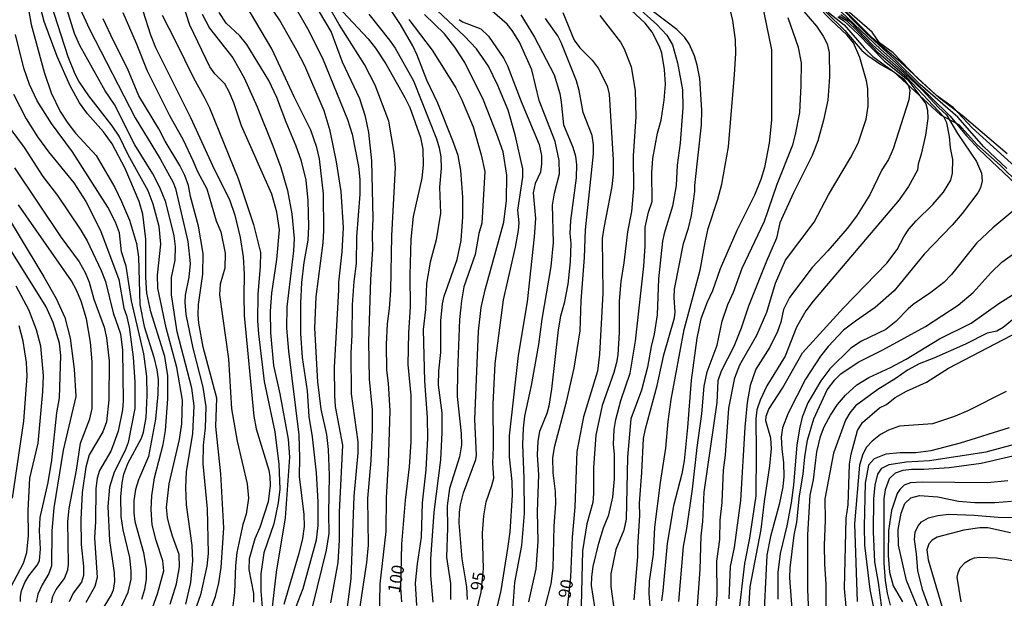
# Model space of a CAD drawing. Units: millimetres. Extents: x 180726 to 183142, y 1663192 to 1665970.
# Drawn here: x 181859 to 182058, y 1663426 to 1663543 of the extents above; entities that cross this region are included whole.
import ezdxf
from ezdxf.enums import TextEntityAlignment as Align

# ---------------------------------------------------------------- set-up
doc = ezdxf.new("R2010")
doc.units = ezdxf.units.MM
for name, color, linetype in [('IMAGEM', 7, 'Continuous'), ('V-CORTE', 4, 'Continuous'), ('V-CURVA_DE_NIVEL', 4, 'Continuous'), ('V-CURVA_MESTRA', 1, 'Continuous'), ('V-TEXTO_DE_ALTIMETRIA', 2, 'Continuous')]:
    doc.layers.add(name, color=color, linetype=linetype)
picture_1 = doc.add_image_def('image1.jpg', size_in_pixel=(4025, 4628))

msp = doc.modelspace()

# ---------------------------------------------------------------- linework, layer by layer
at = {"layer": 'V-CORTE'}
for points in [[(182018.53, 1663548.51), (182026.1, 1663541.08), (182029.56, 1663537), (182030.78, 1663535.97), (182033.37, 1663534.19), (182036, 1663532.67), (182045.48, 1663524), (182049.2, 1663522.01), (182052.84, 1663517.97), (182057.57, 1663513.77), (182065.41, 1663506.04)], [(182058.98, 1663516.05), (182049.82, 1663523.84), (182045.29, 1663527.33), (182037.43, 1663534.59), (182031.68, 1663539.47), (182025.49, 1663545.72)]]:
    msp.add_lwpolyline(points, dxfattribs=at)
at = {"layer": 'V-CURVA_DE_NIVEL'}
for points in [[(181885.68, 1663423.39), (181886.96, 1663426.98), (181888.23, 1663431.61), (181888.03, 1663433.62), (181886.66, 1663437.78), (181885.85, 1663440.9), (181885.66, 1663444.03), (181885.78, 1663446.81), (181886.34, 1663450.45), (181888.12, 1663457.22), (181888.55, 1663460), (181889.06, 1663466.43), (181889.04, 1663471.1), (181888.44, 1663474.99), (181885.61, 1663484.07), (181884.8, 1663487.88), (181884.56, 1663491.01), (181884.59, 1663498.8), (181884.01, 1663503.82), (181883.26, 1663506.41), (181880.43, 1663513.07), (181877.8, 1663518.12), (181876.02, 1663520.52), (181872.76, 1663524.16), (181871.18, 1663526.43), (181869.25, 1663529.85), (181866.64, 1663535.76), (181864.03, 1663542.87), (181861.84, 1663551.1)], [(181910.09, 1663423.09), (181911.05, 1663431.35), (181912.89, 1663442.32), (181913.75, 1663454.61), (181913.49, 1663458.29), (181911.78, 1663467.46), (181910.52, 1663473.19), (181909.9, 1663479.83), (181909.85, 1663484.2), (181910.11, 1663487.88), (181911.14, 1663494.69), (181911.63, 1663500.65), (181911.63, 1663500.65), (181911.1, 1663504.24), (181910.07, 1663507.88), (181903.94, 1663521.76), (181902.4, 1663526.43), (181901.48, 1663528.66), (181900.56, 1663530.24), (181898.55, 1663532.3), (181897.52, 1663533.67), (181893.49, 1663542.15), (181891.18, 1663549.26)], [(181922.06, 1663425.1), (181923.52, 1663433.32), (181923.82, 1663437.82), (181923.77, 1663443.51), (181924.46, 1663457.09), (181923, 1663464.89), (181922.83, 1663467.11), (181922.79, 1663472.85), (181923.67, 1663488.48), (181923.64, 1663490.07), (181924.37, 1663496.24), (181924.59, 1663501.16), (181924.16, 1663508.44), (181924.16, 1663508.44), (181923.22, 1663514.48), (181921.89, 1663520.73), (181920.67, 1663524.76), (181916.79, 1663533.88), (181915.18, 1663537.01), (181911.63, 1663543.22), (181907.41, 1663549.51)], [(181892.72, 1663424.84), (181893.71, 1663429.25), (181894.09, 1663433.66), (181893.99, 1663436.71), (181892.81, 1663444.97), (181892.66, 1663448.48), (181892.85, 1663451.69), (181894.09, 1663459.4), (181894.35, 1663465.06), (181893.88, 1663468.61), (181890.97, 1663480), (181889.77, 1663487.5), (181889.81, 1663491.01), (181890.5, 1663494.52), (181890.58, 1663497.31), (181890.32, 1663499.49), (181888.61, 1663506.26), (181887.45, 1663509.25), (181886, 1663512.04), (181882.4, 1663517.91), (181878.22, 1663526.09), (181876.36, 1663528.83), (181871.2, 1663538.03), (181870.15, 1663540.43), (181867.73, 1663548.31)], [(181931.87, 1663421.8), (181932.06, 1663429), (181933.22, 1663439.57), (181933.32, 1663446.43), (181933.75, 1663453.45), (181934.07, 1663464.04), (181933.71, 1663469.64), (181933.37, 1663472.25), (181933.3, 1663477.43), (181933.49, 1663481.63), (181933.95, 1663484.71), (181934.22, 1663488.36), (181934.39, 1663499.49), (181935.16, 1663513.28), (181934.86, 1663516.36), (181933.77, 1663522.7), (181933.77, 1663522.7), (181931.05, 1663529.98), (181928.87, 1663534.14), (181923.73, 1663542.27), (181920.41, 1663548.14)], [(181975.49, 1663424.29), (181974.82, 1663428.61), (181974.87, 1663430.41), (181975.17, 1663432.47), (181976.28, 1663437.22), (181977.26, 1663440.35), (181978.29, 1663442.92), (181979.15, 1663446.56), (181979.49, 1663450.24), (181979.45, 1663455.25), (181979.28, 1663457.18), (181979.4, 1663460.26), (181979.75, 1663462.27), (181979.75, 1663462.27), (181980.73, 1663466.08), (181982.62, 1663471.65), (181983.69, 1663478.16), (181985.42, 1663493.32), (181985.68, 1663497.39), (181985.68, 1663501.25), (181986.32, 1663504.24), (181987.09, 1663506.39), (181987.05, 1663512.25), (181987.26, 1663515.12), (181988.2, 1663520.26), (181988.91, 1663522.92), (181989.51, 1663526.94), (181989.79, 1663530.2), (181989.6, 1663533.15), (181989.04, 1663536.49), (181988.61, 1663537.82), (181987.11, 1663540.73), (181985.68, 1663542.53), (181979.13, 1663548.66)], [(181860.47, 1663547.2), (181861.37, 1663542.27), (181863.99, 1663532.64), (181865.44, 1663528.4), (181867.24, 1663524.63), (181868.78, 1663522.27), (181870.34, 1663520.26), (181874.54, 1663515.74), (181878.29, 1663509.25), (181879.7, 1663506.39), (181881.27, 1663502.62), (181882.7, 1663497.91), (181883.13, 1663495.16), (181883.36, 1663485.57), (181884.24, 1663481.07), (181886.21, 1663474.86), (181886.85, 1663472.29), (181887.07, 1663470.37), (181887.03, 1663467.41), (181886.56, 1663462.36), (181885.1, 1663454.78), (181883.09, 1663450.07), (181882.49, 1663448.05), (181882.14, 1663445.83), (181882.14, 1663443.34), (181882.4, 1663441.63), (181884.09, 1663435.33), (181884.65, 1663431.99), (181884.67, 1663429.9), (181884.31, 1663427.84), (181883.69, 1663425.83)], [(181870.9, 1663546.32), (181873.19, 1663541.33), (181882.44, 1663523.34), (181887.5, 1663515.08), (181890.11, 1663510.26), (181890.62, 1663509.04), (181893.11, 1663498.29), (181893.58, 1663493.88), (181893.3, 1663491.1), (181892.55, 1663487.46), (181892.51, 1663486.04), (181892.72, 1663483.56), (181894.09, 1663476.71), (181896.11, 1663468.83), (181896.71, 1663464.8), (181896.62, 1663460.56), (181896.23, 1663457.09), (181896.15, 1663453.28), (181897.01, 1663444.2), (181897.18, 1663435.12), (181896.96, 1663432.55), (181895.63, 1663426.73), (181893.73, 1663421.2)], [(181915.01, 1663545.44), (181917.31, 1663541.46), (181920.35, 1663535.47), (181925.44, 1663523.05), (181926.34, 1663520.05), (181927.67, 1663513.49), (181927.93, 1663510.84), (181927.93, 1663507.93), (181927.26, 1663499.23), (181927.16, 1663493.88), (181926.68, 1663490.24), (181926.36, 1663485.49), (181926.3, 1663479.4), (181926.08, 1663475.72), (181926.17, 1663467.46), (181927.5, 1663457.73), (181927.5, 1663455.51), (181926.68, 1663446.73), (181926.08, 1663430.02), (181924.39, 1663417)], [(181927.92, 1663423.92), (181929.32, 1663433.32), (181929.66, 1663436.79), (181929.51, 1663446.26), (181930.2, 1663453.96), (181930.5, 1663460.26), (181930.5, 1663464.24), (181929.9, 1663470.41), (181929.73, 1663478.08), (181930.11, 1663490.62), (181930.58, 1663496.79), (181930.45, 1663499.83), (181930.6, 1663503), (181930.32, 1663514.65), (181929.75, 1663520.39), (181929.08, 1663523.6), (181927.93, 1663527.24), (181924.41, 1663534.65), (181922.08, 1663540.86), (181918.48, 1663546.99)], [(181942.74, 1663425.27), (181942.32, 1663430.67), (181942.27, 1663433.96), (181942.96, 1663443.51), (181944.29, 1663454.09), (181944.61, 1663459.66), (181944.59, 1663463.64), (181943.86, 1663469.21), (181943.9, 1663472.12), (181944.33, 1663475.85), (181944.29, 1663482.23), (181944.63, 1663485.66), (181945.01, 1663487.24), (181945.01, 1663487.24), (181947.63, 1663494.65), (181948.46, 1663498.51), (181948.74, 1663503.28), (181948.74, 1663507.28), (181948.36, 1663512.68), (181947.8, 1663515.76), (181946.77, 1663518.72), (181943.69, 1663526.34), (181941.48, 1663531.01), (181939.53, 1663536.02), (181938.63, 1663537.91), (181936.13, 1663542.27), (181932.94, 1663547.11)], [(181983.49, 1663546.3), (181988.02, 1663542.25), (181990.09, 1663540.09), (181991.18, 1663538.12), (181992.25, 1663534.52), (181993.22, 1663529.04), (181993.32, 1663525.44), (181992.77, 1663518.21), (181992.17, 1663513.79), (181991.93, 1663509.64), (181991.23, 1663505.44), (181989.51, 1663499.92), (181989.21, 1663498.37), (181988.4, 1663490.75), (181988.08, 1663483.43), (181987.5, 1663479.53), (181986.86, 1663477.05), (181986.13, 1663472.89), (181984.91, 1663468.23), (181982.79, 1663462.4), (181982.13, 1663454.65), (181981.83, 1663442.06), (181981.33, 1663439.83), (181979.73, 1663435.93), (181978.76, 1663430.97), (181978.76, 1663428.44), (181979.45, 1663423.04)], [(181983.47, 1663425.74), (181984.16, 1663434.46), (181984.16, 1663436.41), (181984.59, 1663442.83), (181984.5, 1663445.31), (181984.5, 1663445.31), (181985.02, 1663451.52), (181985.36, 1663458.42), (181985.74, 1663460.35), (181988.1, 1663469.17), (181989.43, 1663475.38), (181991.61, 1663482.83), (181991.78, 1663484.03), (181991.57, 1663486.94), (181991.61, 1663488.65), (181993.41, 1663497.91), (181994.46, 1663501.03), (181995.04, 1663503.6), (181995.7, 1663508.44), (181995.72, 1663509.68), (181997.11, 1663521.97), (181997.14, 1663524.89), (181996.71, 1663531.35), (181996.19, 1663534.05), (181995.64, 1663535.89), (181994.57, 1663538.33), (181993.69, 1663539.66), (181992.06, 1663541.24), (181984.84, 1663546.73)], [(182009.26, 1663546.99), (182011.23, 1663537.14), (182011.23, 1663522.92), (182010.78, 1663518.21), (182009.81, 1663513.28), (182009.06, 1663510.84), (182007.78, 1663507.71), (182004.2, 1663500.56), (182000.84, 1663492.77), (181999.32, 1663488.31), (181998.23, 1663486.04), (181996.92, 1663482.66), (181996.11, 1663478.72), (181995.01, 1663470.24), (181994.27, 1663460.65), (181993.54, 1663453.92), (181993.07, 1663451.27), (181991.44, 1663444.75), (181990.11, 1663437.13), (181989.26, 1663427.54), (181988.96, 1663425.53)], [(181999.92, 1663422.53), (182000.26, 1663426.72), (182000.18, 1663433.54), (182000.78, 1663437.99), (182000.88, 1663441.89), (182001.25, 1663445.48), (182001.55, 1663451.99), (182001.93, 1663455.04), (182002.62, 1663464.58), (182003.82, 1663470.71), (182004.82, 1663473.32), (182008.29, 1663479.36), (182010.28, 1663484.03), (182012.06, 1663489.85), (182012.06, 1663489.85), (182014.07, 1663494.52), (182019.9, 1663502.23), (182022.81, 1663507.76), (182027.22, 1663515.23), (182028.8, 1663518.25), (182030.41, 1663523.09), (182030.8, 1663525.7), (182030.75, 1663529.3), (182030.48, 1663530.84), (182029.15, 1663535.59), (182027.86, 1663538.55), (182026.56, 1663540.11), (182023.3, 1663543.11), (182020.43, 1663546.08)], [(182023.92, 1663546.21), (182033.38, 1663537.17), (182036.35, 1663534.57), (182047.37, 1663523.77), (182050.78, 1663519.66), (182053.26, 1663516.94), (182061.91, 1663508.78)], [(181897.03, 1663421.97), (181898.68, 1663426.43), (181899.4, 1663429.16), (181899.87, 1663432.29), (181900.35, 1663440.35), (181899.79, 1663451.27), (181898.76, 1663460.82), (181898.98, 1663466.6), (181896.21, 1663476.88), (181895.29, 1663481.76), (181895.16, 1663483.56), (181895.25, 1663485.57), (181896.11, 1663491.7), (181896.19, 1663495.89), (181895.25, 1663501.42), (181893.66, 1663507.46), (181893.26, 1663509.68), (181892.51, 1663511.7), (181891.46, 1663513.71), (181888.48, 1663518.63), (181887.2, 1663521.12), (181883.21, 1663527.8), (181880.9, 1663533.37), (181878.03, 1663538.93), (181875.98, 1663543.39)], [(181879.92, 1663544.72), (181882.62, 1663538.51), (181884.84, 1663532.85), (181889.4, 1663523.86), (181892.17, 1663518.89), (181894.14, 1663514.74), (181895.04, 1663512.47), (181896.94, 1663509), (181898.8, 1663502.53), (181899.79, 1663500.24), (181900.63, 1663495.98), (181900.56, 1663492.94), (181899.66, 1663489.64), (181899.53, 1663487.54), (181901.33, 1663474.52), (181901.93, 1663464.41), (181903.09, 1663457.9), (181905.1, 1663449.25), (181905.36, 1663446.3), (181904.89, 1663443.09), (181904.24, 1663440.99), (181903.04, 1663435.29), (181902.74, 1663432.68), (181902.57, 1663427.24), (181902.02, 1663422.91)], [(181887.88, 1663544.16), (181890.62, 1663538.91), (181894.22, 1663531.44), (181896.41, 1663527.58), (181897.45, 1663525.4), (181903.3, 1663511.05), (181906.4, 1663501.76), (181907.82, 1663496.11), (181907.75, 1663493.28), (181907.28, 1663487.67), (181907.2, 1663482.23), (181907.37, 1663479.62), (181908.57, 1663469.94), (181910.71, 1663459.79), (181911.52, 1663453.24), (181911.69, 1663448.18), (181911.4, 1663445.4), (181910.5, 1663441.16), (181908.48, 1663435.25), (181907.84, 1663430.97), (181907.88, 1663427.5), (181908.23, 1663423.43)], [(181896.02, 1663544.37), (181897.5, 1663541.55), (181902.23, 1663535.53), (181904.48, 1663531.44), (181907.11, 1663525.61), (181910.32, 1663517.69), (181911.91, 1663513.28), (181913.24, 1663508.61), (181914.14, 1663503.94), (181914.61, 1663498.93), (181914.48, 1663496.45), (181913.15, 1663485.1), (181913.07, 1663480.73), (181913.49, 1663476.11), (181915.55, 1663459.15), (181915.72, 1663454.48), (181915.63, 1663450.71), (181916.58, 1663443), (181916.62, 1663440.56), (181916.34, 1663438.18), (181915.59, 1663435.12), (181912.51, 1663424.8)], [(181914.05, 1663421.93), (181916.45, 1663428.01), (181919.15, 1663437.9), (181919.45, 1663440.77), (181919.45, 1663445.61), (181919.15, 1663451.48), (181918.33, 1663458.72), (181917.65, 1663462.87), (181917.35, 1663468.05), (181916.28, 1663474.82), (181915.98, 1663479.66), (181915.98, 1663485.83), (181916.15, 1663489.98), (181916.15, 1663489.98), (181916.62, 1663494.09), (181917.48, 1663498.55), (181917.61, 1663501.37), (181917.43, 1663506.6), (181917.05, 1663510.75), (181916.11, 1663514.57), (181915.04, 1663517.61), (181912.98, 1663522.45), (181911.12, 1663527.46), (181909.47, 1663530.93), (181905.06, 1663538.21), (181903.62, 1663539.94), (181900.88, 1663542.55), (181899.45, 1663544.67)], [(181929.71, 1663544.33), (181933.92, 1663539.11), (181935.08, 1663537.46), (181938.8, 1663530.84), (181943.45, 1663519.11), (181943.99, 1663517.31), (181944.33, 1663515.46), (181944.41, 1663513.07), (181944.07, 1663509.3), (181944.24, 1663504.03), (181943.37, 1663498.63), (181942.17, 1663494.14), (181941.44, 1663489.81), (181941.23, 1663484.54), (181940.73, 1663480.47), (181941.03, 1663470.02), (181941.55, 1663462.66), (181941.63, 1663458.5), (181941.25, 1663452.08), (181940.56, 1663445.36), (181940.35, 1663438.46), (181939.49, 1663433.02), (181939.15, 1663429.12), (181939.36, 1663424.59)], [(181937.82, 1663543.3), (181942.57, 1663537.09), (181947.33, 1663529.45), (181948.48, 1663527.16), (181950.84, 1663521.55), (181952.47, 1663515.85), (181953.19, 1663512.51), (181952.64, 1663502.02), (181952.02, 1663499.92), (181951.27, 1663495.68), (181949, 1663489.13), (181948.48, 1663486.3), (181948.1, 1663482.53), (181947.67, 1663471.99), (181947.63, 1663466.94), (181948.44, 1663459.4), (181948.48, 1663457.13), (181948.1, 1663454.69), (181946.09, 1663448.27), (181945.61, 1663444.8), (181945.66, 1663440.35), (181945.49, 1663434.35), (181946.26, 1663429.04), (181946.3, 1663425.78)], [(181949.73, 1663425.78), (181949.6, 1663428.35), (181948.63, 1663434.05), (181948.01, 1663441.33), (181948.06, 1663443.47), (181948.27, 1663445.01), (181948.91, 1663447.43), (181951.4, 1663454.18), (181951.5, 1663455.04), (181951.18, 1663462.27), (181951.91, 1663480.18), (181952.51, 1663484.97), (181953.3, 1663488.5), (181957.07, 1663502.23), (181957.61, 1663506.64), (181957.65, 1663511.78), (181957.65, 1663511.78), (181956.92, 1663516.45), (181955.66, 1663520.07), (181952.94, 1663526.94), (181949.17, 1663534.57), (181947.18, 1663537.69), (181945.03, 1663540.35), (181941.01, 1663544.28)], [(181948.03, 1663543.3), (181948.68, 1663542.83), (181952.42, 1663541.4), (181953.94, 1663539.92), (181957.05, 1663535.38), (181957.82, 1663533.92), (181960.58, 1663526.69), (181964.2, 1663517.95), (181964.72, 1663515.72), (181964.72, 1663514.01), (181964.5, 1663512.38), (181963.39, 1663510.03), (181963, 1663508.14), (181963.49, 1663502.96), (181963.22, 1663499.23), (181961.78, 1663486.06), (181959.96, 1663475.25), (181958.12, 1663458.98), (181958.12, 1663454.69), (181958.68, 1663449.68), (181958.76, 1663446.94), (181958.25, 1663439.49), (181957.84, 1663436.11), (181956.43, 1663427.63), (181954.61, 1663419.87)], [(181958.93, 1663424.5), (181959.32, 1663429.27), (181960.69, 1663436.75), (181961.25, 1663443.21), (181961.2, 1663450.28), (181961.2, 1663450.28), (181960.93, 1663457.18), (181961.03, 1663460.52), (181961.33, 1663462.96), (181962.7, 1663469.17), (181964.16, 1663477.48), (181964.84, 1663482.57), (181966.67, 1663493.24), (181967.11, 1663498.08), (181966.94, 1663505.7), (181967.35, 1663508.1), (181968.31, 1663512.04), (181968.27, 1663514.69), (181967.46, 1663518.55), (181964.24, 1663526.9), (181962.75, 1663533.11), (181960.22, 1663538.68), (181958.76, 1663541.03), (181957.75, 1663542.32), (181954.69, 1663544.99)], [(181960.52, 1663544.2), (181963.26, 1663539.71), (181967.24, 1663532.08), (181968.4, 1663528.31), (181968.7, 1663526.56), (181969.12, 1663521.97), (181971.05, 1663517.39), (181971.57, 1663515.59), (181971.8, 1663513.84), (181971.72, 1663511.18), (181970.54, 1663502.57), (181970.43, 1663499.92), (181970.65, 1663497.91), (181970.5, 1663494.18), (181970.01, 1663489.64), (181969.3, 1663485.79), (181968.57, 1663483.22), (181968.06, 1663480.43), (181966.73, 1663468.4), (181966.15, 1663464.97), (181965.74, 1663463.47), (181964.31, 1663459.83), (181963.94, 1663457.9), (181963.82, 1663455.08), (181964.1, 1663451.05), (181963.82, 1663443.6), (181963.97, 1663437.56), (181963.52, 1663431.99), (181962.06, 1663425.36)], [(181964.37, 1663420.09), (181966.67, 1663429), (181967.07, 1663432.17), (181967.24, 1663440.65), (181967.58, 1663445.27), (181967.52, 1663447.67), (181967.03, 1663451.48), (181966.99, 1663454.56), (181967.41, 1663456.92), (181969.77, 1663465.83), (181969.77, 1663465.83), (181971.29, 1663472.68), (181972.51, 1663480.22), (181972.72, 1663486.3), (181973.39, 1663495.08), (181973.58, 1663500.69), (181975.25, 1663516.06), (181975.25, 1663517.86), (181974.95, 1663519.75), (181973.15, 1663524.42), (181972.34, 1663528.91), (181971.8, 1663530.84), (181968.7, 1663538.63), (181967.99, 1663540), (181965.49, 1663543.47)], [(181976.47, 1663544.12), (181980.65, 1663538.68), (181981.42, 1663537.33), (181982.81, 1663533.67), (181983.64, 1663528.87), (181983.77, 1663523.56), (181983.26, 1663515.68), (181983.3, 1663509.04), (181982.92, 1663504.42), (181982.1, 1663500.3), (181981.38, 1663494.01), (181980.78, 1663490.2), (181980.43, 1663486.21), (181980.39, 1663479.88), (181980.13, 1663475.34), (181979.88, 1663473.79), (181979.32, 1663471.78), (181976.96, 1663465.1), (181975.72, 1663459.06), (181975.25, 1663452.55), (181975.23, 1663447.24), (181975.08, 1663445.48), (181973.84, 1663441.16), (181972.98, 1663435.68), (181972.72, 1663424.5)], [(181992.51, 1663425.4), (181993.45, 1663436.53), (181994.14, 1663440.19), (181995.25, 1663448.18), (181996.19, 1663456.62), (181997.14, 1663463.43), (181997.63, 1663469.04), (181998.21, 1663471.91), (182000.22, 1663477.31), (182001.29, 1663482.15), (182002.4, 1663485.53), (182003.56, 1663488.06), (182005.34, 1663492.89), (182009.86, 1663502.4), (182012.4, 1663509.94), (182015.55, 1663517.91), (182016.11, 1663519.96), (182016.96, 1663524.46), (182017.27, 1663529.94), (182017.3, 1663534.49), (182016.69, 1663537.63), (182014.63, 1663543.6)], [(182017.8, 1663544.91), (182020.33, 1663541.93), (182021.74, 1663539.88), (182022.53, 1663538.33), (182022.9, 1663536.58), (182022.96, 1663531.65), (182022.66, 1663526.94), (182021.78, 1663522.87), (182020.65, 1663518.72), (182019.45, 1663515.76), (182015.68, 1663508.18), (182012.94, 1663502.1), (182012.27, 1663499.02), (182010.22, 1663494.31), (182006.6, 1663485.19), (182005.14, 1663480.79), (182003.65, 1663477.05), (182001.03, 1663472.08), (182000.39, 1663470.11), (182000.18, 1663465.7), (181997.52, 1663447.54), (181997.31, 1663441.63), (181996.96, 1663438.72), (181996.75, 1663431.91), (181995.79, 1663418.85)], [(182024.68, 1663543.8), (182025.82, 1663543.05), (182028.84, 1663540.25), (182034.08, 1663534.91), (182038.87, 1663531.05), (182042.49, 1663526.17), (182042.83, 1663524.89), (182042.92, 1663523.22), (182042.4, 1663519.88), (182041.52, 1663515.98), (182040.91, 1663513.97), (182040.78, 1663512.76), (182038.98, 1663509.43), (182037.11, 1663506.73), (182019.68, 1663486.21), (182018.23, 1663484.29), (182016.3, 1663480.95), (182013.99, 1663475.12), (182010.3, 1663469.08), (182008.93, 1663466.21), (182008.31, 1663464.2), (182008.06, 1663462.4), (182008.16, 1663455.68), (182008.06, 1663446.81), (182006.77, 1663438.25), (182005.79, 1663433.11), (182004.48, 1663422.19)], [(182006.51, 1663421.54), (182006.96, 1663428.35), (182009.17, 1663440), (182009.81, 1663445.66), (182010.93, 1663452.85), (182011.27, 1663456.36), (182011.14, 1663458.5), (182010.11, 1663462.02), (182010.17, 1663462.96), (182010.71, 1663464.37), (182013.5, 1663468.61), (182017.56, 1663475.76), (182025.81, 1663484.89), (182034.61, 1663493.92), (182036.71, 1663496.66), (182038.03, 1663499.28), (182039.06, 1663500.82), (182040.54, 1663502.51), (182043.88, 1663505.81), (182046.04, 1663508.31), (182047.54, 1663510.75), (182047.89, 1663512.17), (182047.97, 1663514.91), (182047.5, 1663517.31), (182047.31, 1663519.58), (182046.75, 1663522.36), (182046.11, 1663523.56), (182038.68, 1663531.56), (182032.93, 1663536.43), (182028.75, 1663540.87), (182026.54, 1663542.96), (182024.96, 1663543.94)], [(182025.27, 1663544.31), (182027.09, 1663542.95), (182031.77, 1663538.08), (182038.11, 1663532.5), (182041.73, 1663529.05), (182045.05, 1663525.45), (182046.67, 1663523.96), (182048.89, 1663520.18), (182052.73, 1663514.52), (182053.75, 1663512.17), (182053.88, 1663510.63), (182053.54, 1663509.21), (182053, 1663508.18), (182049.88, 1663504.01), (182047.84, 1663501.61), (182042.15, 1663495.72), (182036.07, 1663488.35), (182032.26, 1663484.92), (182028.23, 1663482.21), (182025.83, 1663480.37), (182022.72, 1663477.05), (182021.16, 1663475.06), (182018.14, 1663470.41), (182014.65, 1663463.52), (182013.45, 1663460.56), (182013.2, 1663458.68), (182013.32, 1663456.32), (182013.71, 1663453.49), (182013.75, 1663450.71), (182013.54, 1663448.65), (182012.81, 1663445.06), (182011.07, 1663438.59), (182010.33, 1663434.78), (182009.56, 1663419.66)], [(182060.54, 1663513.51), (182051.89, 1663521.35), (182048.03, 1663525.42), (182044.63, 1663527.9), (182040.95, 1663531.29), (182035.85, 1663536.51), (182033.11, 1663538.55), (182031.63, 1663540.69), (182026.56, 1663545.1)], [(181878.65, 1663422.23), (181880.99, 1663427.28), (181881.63, 1663429.94), (181881.65, 1663431.52), (181881.37, 1663434.32), (181880, 1663439.92), (181879.62, 1663442.62), (181879.55, 1663446.63), (181879.79, 1663449.46), (181880.17, 1663451.18), (181880.94, 1663453.37), (181883.69, 1663458.5), (181884.13, 1663459.7), (181884.65, 1663462.66), (181884.88, 1663467.11), (181884.8, 1663470.94), (181884.16, 1663475.55), (181881.67, 1663486.3), (181880.6, 1663493.32), (181879.66, 1663496.19), (181879.27, 1663500.09), (181878.46, 1663502.23), (181876.92, 1663505.27), (181869.72, 1663516.49), (181865.48, 1663522.23), (181862.57, 1663526.77), (181861.03, 1663530.11), (181859.92, 1663533.41), (181858.2, 1663540.22)], [(181857.82, 1663528.18), (181860.39, 1663523.17), (181862.66, 1663519.53), (181864.88, 1663516.49), (181870.02, 1663510.2), (181872.47, 1663506.39), (181875.42, 1663500.56), (181879.1, 1663490.62), (181880.13, 1663484.8), (181880.65, 1663483.34), (181881.2, 1663480.95), (181882.02, 1663474.86), (181882.36, 1663469.85), (181882.36, 1663464.46), (181881.03, 1663457.58), (181880.39, 1663455.98), (181878.16, 1663451.61), (181877.26, 1663448.53), (181876.88, 1663444.63), (181877.24, 1663437.73), (181878.2, 1663431.22), (181878.25, 1663429.42), (181877.95, 1663427.71), (181877.58, 1663426.77), (181876.08, 1663424.33)], [(181858.03, 1663513.24), (181867.45, 1663499.1), (181871.11, 1663494.18), (181872.34, 1663492.04), (181873.11, 1663490.11), (181874.05, 1663486.6), (181876.19, 1663480.99), (181876.66, 1663478.82), (181877.18, 1663474.14), (181877.13, 1663466.26), (181876.66, 1663461.76), (181875.91, 1663459.75), (181873.15, 1663455.08), (181872.42, 1663452.64), (181871.69, 1663447.5), (181871.44, 1663442.02), (181871.52, 1663436.92), (181871.95, 1663432.47), (181871.95, 1663430.67), (181871.59, 1663429.34), (181869.85, 1663427.11), (181869.08, 1663425.31)], [(181853.66, 1663508.1), (181863.97, 1663491.18), (181866.43, 1663486.77), (181868.18, 1663482.92), (181869.3, 1663478.72), (181870.11, 1663472.47), (181870.41, 1663466.9), (181867.84, 1663456.06), (181866, 1663444.37), (181865.57, 1663439.7), (181865.48, 1663432.59), (181864.97, 1663431.05), (181863.6, 1663428.78), (181862.74, 1663426.87), (181862.36, 1663425.27)], [(181865.48, 1663425.14), (181865.78, 1663426.51), (181866.45, 1663427.8), (181868.16, 1663430.07), (181868.78, 1663431.82), (181868.91, 1663432.94), (181868.82, 1663441.59), (181869.04, 1663444.26), (181870.58, 1663451.99), (181871.37, 1663457.47), (181873.24, 1663462.4), (181873.75, 1663464.46), (181873.75, 1663473.97), (181873.36, 1663477.95), (181872.55, 1663482.62), (181871.5, 1663486.26), (181870.58, 1663488.44), (181869.55, 1663490.33), (181858.8, 1663505.74)], [(182060.09, 1663504.46), (182056.09, 1663501.09), (182052.75, 1663497.95), (182047.69, 1663491.65), (182046.11, 1663490), (182043.52, 1663487.99), (182039.92, 1663485.55), (182038.89, 1663484.69), (182036.45, 1663482.12), (182034.4, 1663480.49), (182029.47, 1663478.14), (182027.33, 1663476.7), (182023.09, 1663472.51), (182021.25, 1663470.07), (182018.61, 1663465.61), (182017.48, 1663462.74), (182016.96, 1663460.73), (182016.36, 1663457.13), (182015.68, 1663448.95), (182015.21, 1663445.4), (182014.35, 1663440.73), (182012.98, 1663435.12), (182012.51, 1663431.27), (182012.55, 1663425.87)], [(181859.21, 1663425.4), (181859.19, 1663426.43), (181859.4, 1663427.54), (181860.07, 1663429.25), (181860.9, 1663430.62), (181862.57, 1663432.77), (181863.04, 1663433.66), (181863.3, 1663436.06), (181863.07, 1663439.7), (181863.21, 1663442.38), (181864.82, 1663449.47), (181865.57, 1663454.05), (181866.6, 1663463.6), (181867.11, 1663466.64), (181867.41, 1663475.25), (181867.11, 1663477.69), (181865.83, 1663481.93), (181864.41, 1663485.1), (181854.73, 1663500.56)], [(182019, 1663418.5), (182018.61, 1663427.84), (182018.63, 1663438.93), (182019.11, 1663446.94), (182019.75, 1663450.02), (182020.43, 1663455.72), (182021.2, 1663458.85), (182021.93, 1663460.77), (182023.19, 1663463.17), (182024.63, 1663465.27), (182026.21, 1663467.2), (182028.53, 1663469.25), (182030.95, 1663470.75), (182035.34, 1663472.76), (182038.49, 1663474.45), (182045.25, 1663478.63), (182051.68, 1663481.8), (182057.27, 1663485.78), (182061.34, 1663488.33)], [(182060.78, 1663483.06), (182058.12, 1663480.88), (182056.84, 1663480.17), (182054.91, 1663479.77), (182050.5, 1663477.52), (182044.12, 1663474.65), (182041.16, 1663473.53), (182038.81, 1663472.27), (182036.5, 1663470.62), (182032.77, 1663468.33), (182028.27, 1663465.03), (182027.11, 1663463.64), (182026.26, 1663462.1), (182023.77, 1663455.46), (182022.06, 1663446.17), (182022.13, 1663441.84), (182021.89, 1663436.79), (182021.96, 1663432.98), (182022.26, 1663428.91), (182022.23, 1663424.5)], [(181857.61, 1663446.35), (181859.9, 1663461.93), (181860.58, 1663471.03), (181860.43, 1663473.79), (181859.75, 1663478.12), (181858.93, 1663481.25)], [(182026.37, 1663424.37), (182026, 1663428.01), (182026.39, 1663442.27), (182026.75, 1663445.01), (182027.07, 1663453.24), (182027.41, 1663455.25), (182028.68, 1663460.05), (182029.7, 1663461.63), (182033.11, 1663464.65), (182034.53, 1663465.27), (182036.28, 1663466.7), (182038.55, 1663467.97), (182042.62, 1663469.85), (182047.08, 1663472.68), (182062.98, 1663480.94)], [(182058.77, 1663467.95), (182050.97, 1663464.03), (182048.1, 1663462.78), (182043.86, 1663461.41), (182037.14, 1663460.9), (182034.91, 1663460.13), (182033.33, 1663459.21), (182031.61, 1663457.88), (182030.46, 1663456.64), (182029.73, 1663455.21), (182029.08, 1663452.98), (182028.06, 1663441.16), (182028.59, 1663425.4)], [(182033.58, 1663424.11), (182032.94, 1663429.25), (182032.19, 1663433.45), (182031.91, 1663439.53), (182031.95, 1663446.17), (182032.25, 1663448.95), (182032.81, 1663451.22), (182033.58, 1663452.38), (182035.04, 1663453.13), (182038.51, 1663453.66), (182043.22, 1663453.98), (182054.7, 1663455.69), (182062.92, 1663457.94)], [(182071.14, 1663457.37), (182053.71, 1663453.34), (182047.25, 1663452.46), (182042.11, 1663452.12), (182039.67, 1663452.12), (182037.87, 1663451.91), (182036.28, 1663451.37), (182035.1, 1663450.22), (182034.27, 1663448.01), (182034.01, 1663446.21), (182034.01, 1663433.15), (182034.27, 1663429.64), (182034.65, 1663427.07), (182035.29, 1663424.67)], [(182059.07, 1663449.85), (182055, 1663449.42), (182041.72, 1663449.57), (182039.37, 1663449.46), (182038.12, 1663448.97), (182037.26, 1663448.1), (182036.71, 1663447.24), (182035.57, 1663443.81), (182034.91, 1663439.75), (182034.87, 1663434.69), (182035.12, 1663431.35), (182035.89, 1663428.55), (182037.74, 1663425.31)], [(182040.78, 1663424.24), (182038.55, 1663429.68), (182036.99, 1663436.79), (182036.86, 1663440), (182037.5, 1663443.3), (182038.21, 1663445.27), (182039.43, 1663446.42), (182041.21, 1663446.9), (182044.89, 1663446.6), (182049.13, 1663445.74), (182052.43, 1663445.44), (182056.45, 1663445.44), (182059.84, 1663445.7)], [(182059.62, 1663439.31), (182055.04, 1663440.3), (182053.41, 1663440.34), (182050.2, 1663439.83), (182044.8, 1663438.44), (182043.78, 1663437.84), (182043.09, 1663437.07), (182042.7, 1663435.89), (182042.96, 1663433.84), (182046.64, 1663421.46)], [(182049.64, 1663425.31), (182048.81, 1663430.32), (182049.02, 1663431.22), (182049.47, 1663432.19), (182050.48, 1663433.3), (182051.46, 1663433.92), (182052.34, 1663434.26), (182053.37, 1663434.39), (182056.8, 1663434.26), (182060.91, 1663433.58)]]:
    msp.add_lwpolyline(points, dxfattribs=at)
at = {"layer": 'V-CURVA_MESTRA'}
for points in [[(181987.02, 1663419.95), (181986.48, 1663427.04), (181986.58, 1663429.52), (181987.33, 1663434.99), (181987.65, 1663440.44), (181988.79, 1663449.51), (181989.86, 1663456.43), (181990.35, 1663461.88), (181990.96, 1663466.33), (181993.56, 1663480.48), (181996.8, 1663492.49), (181997.79, 1663498.13), (181998.45, 1663500.97), (182000.4, 1663506.87), (182001.22, 1663509.95), (182002.52, 1663517.46), (182003.79, 1663532.15), (182004, 1663536.41), (182004, 1663536.41), (182003.94, 1663539.18), (182003.44, 1663543.09), (182001.88, 1663549.77)], [(182058.92, 1663513.07), (182054.22, 1663517.49), (182048.97, 1663523.49), (182041.38, 1663530.11), (182036.25, 1663535.19), (182030.51, 1663540.46), (182023.53, 1663547.51)], [(181889.51, 1663424.84), (181890.77, 1663428.96), (181891.42, 1663432.41), (181891.37, 1663434.93), (181890, 1663438.6), (181889.4, 1663440.7), (181888.97, 1663442.44), (181888.78, 1663444.46), (181889.31, 1663449.23), (181891.4, 1663458.19), (181891.9, 1663461.41), (181891.99, 1663466.21), (181890.9, 1663472.76), (181888.72, 1663480.85), (181887.04, 1663488.88), (181886.96, 1663491.47), (181887.62, 1663497.77), (181887.29, 1663501.32), (181886.06, 1663505.85), (181885.07, 1663508.56), (181881.05, 1663515.84), (181879.17, 1663519.62), (181877.8, 1663521.71), (181873.04, 1663527.83), (181871.06, 1663530.81), (181870.31, 1663532.23), (181868.86, 1663535.7), (181865.34, 1663546.61)], [(181915.65, 1663413.28), (181921.2, 1663435.78), (181921.73, 1663439.19), (181921.61, 1663443.24), (181921.77, 1663450.95), (181921.6, 1663456.16), (181921.23, 1663459.19), (181920.11, 1663464.33), (181919.41, 1663469.88), (181918.8, 1663480.78), (181919.08, 1663487.09), (181920.5, 1663498.03), (181920.66, 1663500.54), (181920.55, 1663507.97), (181919.77, 1663515.05), (181919.24, 1663517.35), (181917.97, 1663520.84), (181914.67, 1663527.5), (181910.07, 1663537.34), (181904.73, 1663546.42)], [(181923.47, 1663545.89), (181929.57, 1663539.39), (181931.09, 1663537.48), (181933.16, 1663534.28), (181937.05, 1663527.5), (181938.02, 1663525.45), (181940.21, 1663519.41), (181940.65, 1663517.03), (181940.74, 1663513.79), (181940.48, 1663511.14), (181938.74, 1663503.4), (181938.23, 1663498.77), (181938.02, 1663491.49), (181938.12, 1663485.09), (181937.78, 1663479.82), (181937.64, 1663473.41), (181938.22, 1663467.13), (181938.26, 1663457.75), (181937.91, 1663452.67), (181937.07, 1663445.93), (181936.32, 1663437.04), (181936.15, 1663428.19), (181936.38, 1663425.34)], [(181884, 1663545.01), (181885.51, 1663540.19), (181886.53, 1663537.63), (181893.66, 1663523.43), (181898.5, 1663512.85), (181901.5, 1663506.81), (181902.63, 1663503.68), (181903.71, 1663499.11), (181904.29, 1663495.21), (181904.52, 1663491.72), (181904.4, 1663487.29), (181904.5, 1663483.33), (181906.46, 1663462.97), (181906.94, 1663460.4), (181909.46, 1663452.02), (181909.72, 1663450.67), (181909.76, 1663448.91), (181909.34, 1663445.56), (181907.68, 1663440.37), (181906.66, 1663438.11), (181905.49, 1663434.01), (181905.42, 1663431.89), (181906.38, 1663427.01), (181906.36, 1663425.29)], [(181951.11, 1663421.67), (181952.46, 1663427.32), (181952.93, 1663432), (181952.76, 1663439.21), (181952.99, 1663442.74), (181953.46, 1663445.57), (181954.65, 1663448.87), (181955.02, 1663450.4), (181954.83, 1663453.42), (181954.97, 1663456.63), (181954.89, 1663465.37), (181955.34, 1663473.58), (181957.03, 1663486.48), (181959.45, 1663497.19), (181960.05, 1663500.53), (181960.14, 1663502.12), (181959.9, 1663504.69), (181960.9, 1663511.33), (181960.91, 1663513.01), (181959.35, 1663519.91), (181957.91, 1663524.88), (181957.91, 1663524.88), (181955.86, 1663529.93), (181953.94, 1663533.85), (181951.51, 1663537.36), (181949.09, 1663539.87), (181943.56, 1663545.1)], [(181968.99, 1663544.7), (181971.31, 1663539.07), (181972.45, 1663537.53), (181974.96, 1663535.02), (181976.17, 1663533.42), (181978, 1663529.86), (181978.42, 1663528.16), (181979.19, 1663514.86), (181979.2, 1663511.96), (181978.9, 1663509.43), (181977.28, 1663501.11), (181977, 1663498.95), (181977.1, 1663487.85), (181976.44, 1663475.48), (181976.04, 1663472.06), (181973.22, 1663462.77), (181971.85, 1663455.78), (181971.42, 1663444.48), (181970.89, 1663438.42), (181970.54, 1663430.35), (181969.83, 1663423.42)], [(182022.73, 1663544.76), (182025.99, 1663542.18), (182030.03, 1663537.56), (182031.77, 1663535.8), (182037.96, 1663531.28), (182038.97, 1663529.82), (182039.25, 1663528.93), (182039.07, 1663527.03), (182035.88, 1663517.06), (182034.93, 1663514.92), (182033.59, 1663512.84), (182031.13, 1663507.78), (182028.43, 1663503.44), (182026.54, 1663500.92), (182022.67, 1663496.41), (182019.46, 1663493.08), (182014.9, 1663486.96), (182013.7, 1663484.54), (182013.13, 1663481.97), (182012.49, 1663480.1), (182010.9, 1663476.9), (182008.09, 1663472.48), (182006.93, 1663469.15), (182006.32, 1663465.68), (182005.82, 1663460.71), (182005, 1663445.88), (182003.69, 1663436.32), (182002.86, 1663432.49), (182002.62, 1663425.95)], [(181856.15, 1663522.55), (181859.99, 1663517.34), (181863.76, 1663511.5), (181866.69, 1663507.64), (181871.3, 1663500.81), (181872.71, 1663498.44), (181875.53, 1663492.42), (181876.4, 1663490.2), (181878.01, 1663483.86), (181879.44, 1663479.62), (181879.86, 1663476.33), (181879.98, 1663465.97), (181879.84, 1663464.21), (181878.99, 1663459.93), (181877.86, 1663456.74), (181877.49, 1663455.83), (181875.24, 1663451.93), (181874.74, 1663450.4), (181874.49, 1663448.28), (181874.41, 1663441.6), (181874.19, 1663438.3), (181874.72, 1663430.28), (181874.29, 1663428.45), (181872.48, 1663425.21)], [(182015.82, 1663418.43), (182014.96, 1663430.22), (182015.01, 1663432.22), (182015.84, 1663438.82), (182016.41, 1663441.47), (182016.89, 1663446.8), (182017.68, 1663451.17), (182018, 1663454.68), (182018.57, 1663458.1), (182019.84, 1663462.39), (182022.54, 1663468.29), (182024.05, 1663470.32), (182025.28, 1663471.54), (182028.77, 1663473.89), (182033.76, 1663476.36), (182042.4, 1663481.08), (182049.07, 1663485.39), (182052.08, 1663487.99), (182055.73, 1663492.02), (182057.9, 1663494.14), (182063.7, 1663498.29)], [(181857.28, 1663428.29), (181859.82, 1663433.17), (181860.48, 1663435.35), (181860.86, 1663438.8), (181860.8, 1663443.81), (181861.14, 1663450.35), (181862.77, 1663457.5), (181863.77, 1663467.89), (181863.86, 1663471.19), (181863.37, 1663477.1), (181862.47, 1663480.43), (181860.9, 1663484.5), (181858.36, 1663489.3)], [(182059.36, 1663460.58), (182049.47, 1663457.45), (182043.53, 1663455.92), (182040.49, 1663455.48), (182037.29, 1663455.49), (182034.37, 1663455.23), (182032.03, 1663454.27), (182030.86, 1663452.98), (182030.86, 1663452.98), (182030.18, 1663449.35), (182030.01, 1663440.61), (182030.11, 1663436.84), (182031.19, 1663427.8), (182032.62, 1663420.48)], [(182043.58, 1663422.95), (182041.88, 1663427.62), (182040.86, 1663431.6), (182040.63, 1663435.08), (182040.2, 1663437.96), (182040.35, 1663439.42), (182040.97, 1663440.75), (182041.62, 1663441.54), (182043.06, 1663442.33), (182044.93, 1663442.83), (182047.12, 1663443.1), (182052.29, 1663442.9), (182057.13, 1663442.47), (182061.89, 1663442.44)]]:
    msp.add_lwpolyline(points, dxfattribs=at)

# ---------------------------------------------------------------- texts
at = {"layer": 'V-TEXTO_DE_ALTIMETRIA'}
for s, p in [('100', (181936.76, 1663426.84)), ('95', (181953.49, 1663427.26)), ('90', (181971.28, 1663425.77))]:
    msp.add_text(s, height=2.5, rotation=80, dxfattribs=at).set_placement(p, align=Align.BOTTOM_LEFT)

# ---------------------------------------------------------------- referenced raster images: frames only (the image files are external)
at = {"layer": 'IMAGEM'}
image = msp.add_image(picture_1, insert=(180726.03, 1663192.26), size_in_units=(2415.98, 2777.93), dxfattribs=at)
image.dxf.flags = 7

doc.saveas('drawing.dxf')
